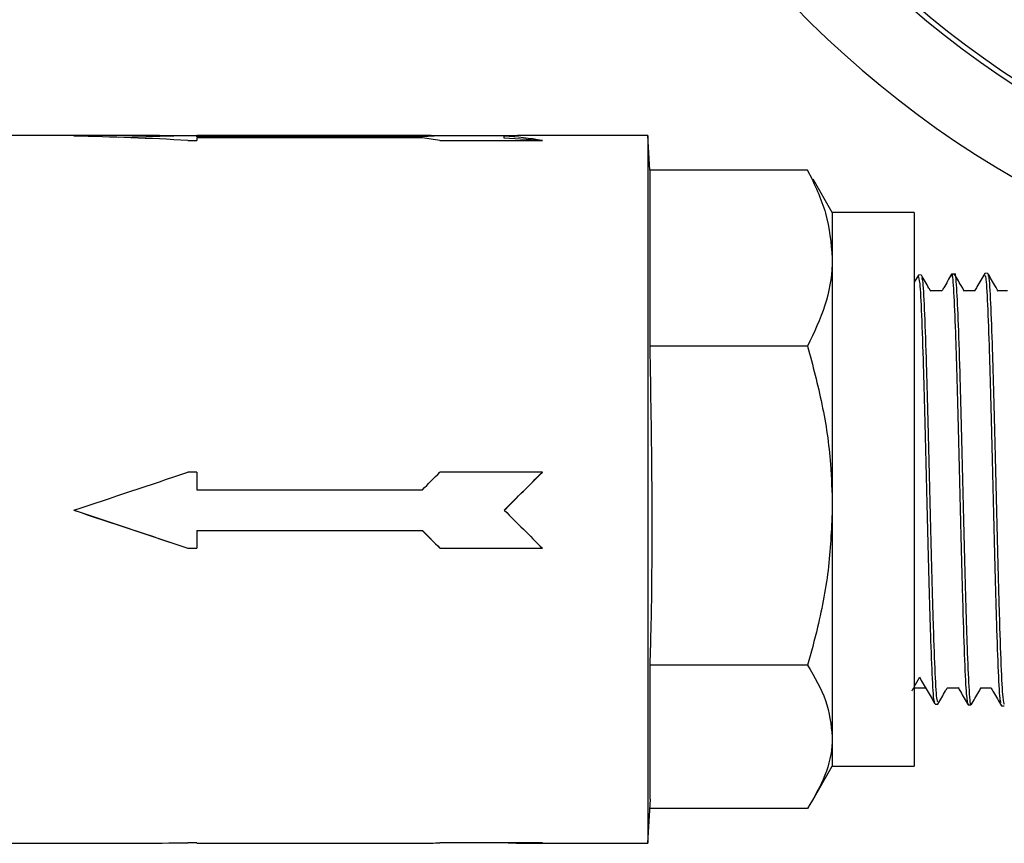
# Model space of a CAD drawing. Units: millimetres. Extents: x 0 to 45984, y 0 to 17080.
# Drawn here: x 1405 to 1453, y 1371 to 1411 of the extents above; entities that cross this region are included whole.
import ezdxf

# ---------------------------------------------------------------- set-up
doc = ezdxf.new("R2010")
doc.units = ezdxf.units.MM
doc.header["$LTSCALE"] = 9

msp = doc.modelspace()

# ---------------------------------------------------------------- linework, layer by layer
at = {"color": 7, "linetype": 'Continuous'}
for p, q in [((1410.705, 1405.21), (1403.647, 1405.21)), ((1413.211, 1405.19), (1409.802, 1405.122)), ((1413.647, 1405.19), (1413.211, 1405.19)), ((1424.666, 1405.21), (1413.647, 1405.21)), ((1413.647, 1405.21), (1424.647, 1405.21)), ((1413.647, 1405.139), (1413.647, 1405.21)), ((1424.647, 1405.139), (1413.647, 1405.139)), ((1413.647, 1405.092), (1413.647, 1404.97)), ((1424.647, 1405.092), (1413.647, 1405.092)), ((1424.647, 1405.139), (1424.647, 1405.21)), ((1425.502, 1405.19), (1424.647, 1405.139)), ((1428.829, 1405.19), (1425.502, 1405.19)), ((1428.647, 1405.08), (1428.647, 1405.18)), ((1430.502, 1404.97), (1428.647, 1405.08)), ((1435.647, 1405.21), (1429.666, 1405.21)), ((1435.745, 1403.521), (1435.647, 1405.21)), ((1435.647, 1405.21), (1435.647, 1370.71)), ((1413.211, 1404.97), (1413.647, 1404.97)), ((1425.502, 1404.97), (1430.502, 1404.97)), ((1435.743, 1403.521), (1435.743, 1394.943)), ((1443.441, 1403.521), (1435.743, 1403.521)), ((1443.681, 1403.06), (1443.441, 1403.521)), ((1444.647, 1401.46), (1443.713, 1403.079)), ((1448.647, 1401.46), (1444.647, 1401.46)), ((1444.647, 1401.46), (1444.647, 1399.232)), ((1448.647, 1401.46), (1448.647, 1374.46)), ((1444.647, 1399.232), (1444.647, 1387.162)), ((1448.845, 1398.405), (1448.647, 1398.063)), ((1448.981, 1398.411), (1448.849, 1398.407)), ((1450.603, 1398.452), (1450.469, 1398.449)), ((1452.221, 1398.493), (1452.088, 1398.49)), ((1449.999, 1397.631), (1449.441, 1397.631)), ((1451.595, 1397.631), (1451.085, 1397.631)), ((1453.192, 1397.631), (1452.728, 1397.631)), ((1443.441, 1394.943), (1435.743, 1394.943)), ((1413.647, 1388.798), (1413.211, 1388.798)), ((1413.647, 1388.798), (1413.647, 1387.941)), ((1430.502, 1388.798), (1425.502, 1388.798)), ((1428.647, 1386.947), (1430.502, 1388.798)), ((1413.647, 1387.941), (1424.647, 1387.941)), ((1407.656, 1386.944), (1413.211, 1385.095)), ((1428.647, 1386.947), (1428.647, 1386.941)), ((1444.647, 1387.162), (1444.647, 1375.89)), ((1413.647, 1385.948), (1424.647, 1385.948)), ((1413.647, 1385.948), (1413.647, 1385.944)), ((1413.647, 1385.944), (1413.647, 1385.095)), ((1424.647, 1385.944), (1413.647, 1385.944)), ((1424.647, 1385.948), (1425.502, 1385.095)), ((1424.647, 1385.948), (1424.647, 1385.944)), ((1413.211, 1385.095), (1413.647, 1385.095)), ((1425.502, 1385.095), (1430.502, 1385.095)), ((1435.743, 1379.382), (1435.743, 1372.86)), ((1443.441, 1379.382), (1435.743, 1379.382)), ((1448.647, 1378.338), (1448.907, 1378.788)), ((1448.647, 1378.289), (1449.195, 1378.289)), ((1450.257, 1378.289), (1450.792, 1378.289)), ((1451.9, 1378.289), (1452.388, 1378.289)), ((1449.658, 1377.492), (1449.791, 1377.489)), ((1451.281, 1377.49), (1451.275, 1377.454)), ((1451.28, 1377.451), (1451.412, 1377.447)), ((1452.898, 1377.41), (1453.033, 1377.406)), ((1444.647, 1375.89), (1444.647, 1374.46)), ((1443.713, 1372.841), (1444.647, 1374.46)), ((1444.647, 1374.46), (1448.647, 1374.46)), ((1435.647, 1370.71), (1435.772, 1372.858)), ((1443.441, 1372.399), (1435.745, 1372.399)), ((1403.647, 1370.71), (1410.705, 1370.71)), ((1413.647, 1370.73), (1413.211, 1370.73)), ((1413.647, 1370.73), (1413.647, 1370.71)), ((1413.647, 1370.71), (1424.666, 1370.71)), ((1430.502, 1370.73), (1425.502, 1370.73)), ((1429.666, 1370.71), (1435.647, 1370.71))]:
    msp.add_line(p, q, dxfattribs=at)
for radius in [45.75, 45.5]:
    msp.add_circle((1478.362, 1446.08), radius, dxfattribs=at)
msp.add_arc((1478.362, 1446.08), 49.6, 278.1132, 261.8868, dxfattribs=at)
for centre, major_axis, ratio, start_param, end_param in [((1407.647, 1387.96), (51.749, 1.146), 0.332606, 1.455701, 1.56343), ((1407.647, 1387.96), (51.749, -1.146), 0.332606, 1.470435, 1.578163), ((1423.647, 1387.96), (12.553, 12.553), 0.942554, 0.707233, 0.756958), ((1423.647, 1387.96), (12.553, -12.553), 0.942554, 2.218902, 2.268627), ((1428.647, 1387.96), (12.553, 12.553), 0.942554, 0.755834, 0.814962), ((1428.647, 1387.96), (12.553, -12.553), 0.942554, 2.218902, 2.326631), ((1407.647, 1387.96), (51.749, 17.226), 0.017734, 4.706486, 4.814215), ((1423.647, 1387.96), (17.242, 17.242), 0.029572, 4.740829, 4.790554), ((1428.647, 1387.96), (17.242, 17.242), 0.029572, 4.682825, 4.790554), ((1407.647, 1387.96), (51.749, -17.226), 0.017734, 4.718292, 4.82602), ((1428.647, 1387.96), (-17.242, 17.242), 0.029572, 1.60036, 1.708089), ((1423.647, 1387.96), (-17.242, 17.242), 0.029572, 1.658364, 1.708089), ((1407.647, 1387.96), (51.749, -1.146), 0.332606, 4.778883, 4.827484), ((1423.647, 1387.96), (12.553, -12.553), 0.942554, 5.526227, 5.575952), ((1428.647, 1387.96), (12.553, -12.553), 0.942554, 5.47875, 5.575952)]:
    msp.add_ellipse(centre, major_axis=major_axis, ratio=ratio, start_param=start_param, end_param=end_param, dxfattribs=at)
for points, knots in [([(1443.441, 1403.521), (1443.778, 1402.825), (1444.458, 1401.419), (1444.584, 1399.965), (1444.647, 1399.232)], [0, 0, 0, 0, 0.495458, 1, 1, 1, 1]), ([(1444.647, 1399.232), (1444.646, 1399.13), (1444.635, 1398.36), (1444.371, 1396.909), (1443.753, 1395.602), (1443.441, 1394.943)], [0, 0, 0, 0, 0.070101, 0.53079, 1, 1, 1, 1]), ([(1449.65, 1377.633), (1449.64, 1377.614), (1449.602, 1377.536), (1449.535, 1378.612), (1449.447, 1380.746), (1449.36, 1383.775), (1449.273, 1387.254), (1449.186, 1390.815), (1449.099, 1394.059), (1449.012, 1396.582), (1448.93, 1398.167), (1448.876, 1398.28), (1448.851, 1398.332)], [0, 0, 0, 0, 0.035465, 0.144536, 0.253585, 0.36261, 0.471613, 0.580591, 0.689548, 0.79848, 0.90739, 1, 1, 1, 1]), ([(1449.446, 1397.621), (1449.418, 1397.671), (1449.266, 1397.934), (1449.114, 1398.197), (1448.991, 1398.41)], [0, 0, 0, 0, 0.189761, 1, 1, 1, 1]), ([(1450.465, 1398.446), (1450.338, 1398.227), (1450.181, 1397.955), (1450.024, 1397.683), (1449.994, 1397.631)], [0, 0, 0, 0, 0.8071462, 1, 1, 1, 1]), ([(1451.27, 1377.49), (1451.243, 1377.63), (1451.186, 1377.917), (1451.101, 1379.783), (1451.014, 1382.508), (1450.927, 1385.873), (1450.84, 1389.466), (1450.753, 1392.883), (1450.666, 1395.768), (1450.579, 1397.675), (1450.514, 1398.546), (1450.478, 1398.374), (1450.471, 1398.342)], [0, 0, 0, 0, 0.103266, 0.212249, 0.32121, 0.430147, 0.539062, 0.647953, 0.756822, 0.865667, 0.97449, 1, 1, 1, 1]), ([(1450.605, 1398.408), (1450.607, 1398.422), (1450.638, 1398.616), (1450.699, 1397.871), (1450.786, 1396.147), (1450.873, 1393.372), (1450.96, 1390.021), (1451.047, 1386.424), (1451.134, 1383.009), (1451.221, 1380.124), (1451.308, 1378.219), (1451.372, 1377.349), (1451.408, 1377.521), (1451.414, 1377.552)], [0, 0, 0, 0, 0.00872, 0.116041, 0.223386, 0.330753, 0.438143, 0.545557, 0.652991, 0.76045, 0.86793, 0.975434, 1, 1, 1, 1]), ([(1451.091, 1397.62), (1451.054, 1397.684), (1450.894, 1397.96), (1450.734, 1398.237), (1450.611, 1398.45)], [0, 0, 0, 0, 0.230171, 1, 1, 1, 1]), ([(1452.086, 1398.489), (1451.959, 1398.27), (1451.794, 1397.984), (1451.628, 1397.698), (1451.59, 1397.631)], [0, 0, 0, 0, 0.766529, 1, 1, 1, 1]), ([(1452.891, 1377.565), (1452.875, 1377.573), (1452.829, 1377.593), (1452.755, 1378.94), (1452.668, 1381.327), (1452.58, 1384.516), (1452.494, 1388.078), (1452.406, 1391.626), (1452.319, 1394.771), (1452.232, 1397.097), (1452.156, 1398.389), (1452.109, 1398.36), (1452.091, 1398.349)], [0, 0, 0, 0, 0.061824, 0.170728, 0.27961, 0.388469, 0.497305, 0.606119, 0.714909, 0.823678, 0.932422, 1, 1, 1, 1]), ([(1452.735, 1397.619), (1452.691, 1397.697), (1452.523, 1397.987), (1452.355, 1398.278), (1452.232, 1398.491)], [0, 0, 0, 0, 0.266723, 1, 1, 1, 1]), ([(1452.236, 1398.352), (1452.246, 1398.371), (1452.284, 1398.45), (1452.352, 1397.37), (1452.438, 1395.224), (1452.525, 1392.176), (1452.612, 1388.672), (1452.699, 1385.082), (1452.787, 1381.809), (1452.873, 1379.26), (1452.956, 1377.655), (1453.01, 1377.536), (1453.035, 1377.481)], [0, 0, 0, 0, 0.035291, 0.144173, 0.253079, 0.362007, 0.470959, 0.579932, 0.68893, 0.797949, 0.906992, 1, 1, 1, 1]), ([(1448.995, 1398.258), (1449.012, 1398.247), (1449.058, 1398.219), (1449.133, 1396.868), (1449.22, 1394.489), (1449.307, 1391.32), (1449.394, 1387.785), (1449.481, 1384.267), (1449.568, 1381.152), (1449.655, 1378.854), (1449.73, 1377.584), (1449.777, 1377.618), (1449.795, 1377.63)], [0, 0, 0, 0, 0.063151, 0.171906, 0.280684, 0.389485, 0.498309, 0.607157, 0.716027, 0.824921, 0.933836, 1, 1, 1, 1]), ([(1435.743, 1394.943), (1435.82, 1390.406), (1435.907, 1385.218), (1435.762, 1380.033), (1435.743, 1379.382)], [0, 0, 0, 0, 0.8744423, 1, 1, 1, 1]), ([(1443.441, 1394.943), (1443.691, 1394.001), (1444.194, 1392.109), (1444.585, 1389.496), (1444.629, 1387.838), (1444.647, 1387.162)], [0, 0, 0, 0, 0.370026, 0.743314, 1, 1, 1, 1]), ([(1444.647, 1387.162), (1444.609, 1386.172), (1444.533, 1384.177), (1444.041, 1381.582), (1443.609, 1379.997), (1443.441, 1379.382)], [0, 0, 0, 0, 0.376115, 0.757525, 1, 1, 1, 1]), ([(1443.441, 1379.382), (1443.778, 1378.815), (1444.458, 1377.67), (1444.584, 1376.487), (1444.647, 1375.89)], [0, 0, 0, 0, 0.495458, 1, 1, 1, 1]), ([(1448.894, 1378.811), (1449.021, 1378.591), (1449.274, 1378.153), (1449.528, 1377.714), (1449.654, 1377.495)], [0, 0, 0, 0, 0.499974, 1, 1, 1, 1]), ([(1448.527, 1378.13), (1448.535, 1378.143), (1448.567, 1378.2), (1448.6, 1378.256), (1448.625, 1378.299)], [0, 0, 0, 0, 0.234007, 1, 1, 1, 1]), ([(1449.801, 1377.49), (1449.924, 1377.703), (1450.078, 1377.969), (1450.232, 1378.236), (1450.263, 1378.289)], [0, 0, 0, 0, 0.7993763, 1, 1, 1, 1]), ([(1450.786, 1378.299), (1450.822, 1378.236), (1450.985, 1377.954), (1451.148, 1377.672), (1451.275, 1377.452)], [0, 0, 0, 0, 0.222957, 1, 1, 1, 1]), ([(1451.422, 1377.45), (1451.545, 1377.663), (1451.706, 1377.943), (1451.868, 1378.222), (1451.907, 1378.289)], [0, 0, 0, 0, 0.7616815, 1, 1, 1, 1]), ([(1452.383, 1378.298), (1452.427, 1378.221), (1452.598, 1377.925), (1452.769, 1377.629), (1452.896, 1377.41)], [0, 0, 0, 0, 0.25916, 1, 1, 1, 1]), ([(1444.647, 1375.89), (1444.646, 1375.807), (1444.635, 1375.181), (1444.371, 1373.999), (1443.753, 1372.935), (1443.441, 1372.399)], [0, 0, 0, 0, 0.070101, 0.53079, 1, 1, 1, 1])]:
    msp.add_open_spline(points, degree=3, knots=knots, dxfattribs=at)

doc.saveas('drawing.dxf')
